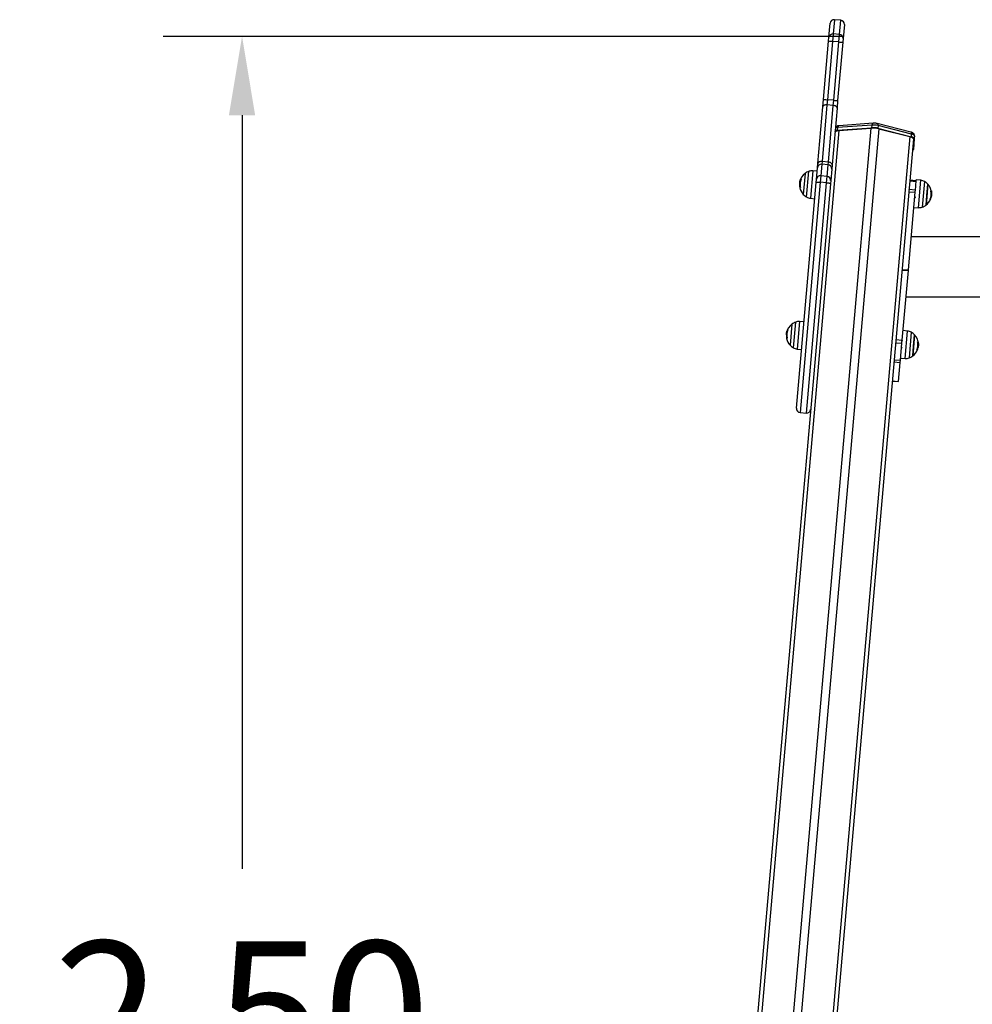
# Model space of a CAD drawing. Units: millimetres. Extents: x -1.1 to 13.7, y 1 to 15.8.
# Drawn here: x 4.5 to 5.7, y 12.7 to 13.9 of the extents above; entities that cross this region are included whole.
import ezdxf

# ---------------------------------------------------------------- set-up
doc = ezdxf.new("R2010")
doc.units = ezdxf.units.MM
doc.header["$MEASUREMENT"] = 0
doc.linetypes.add('ACAD_ISO02W100', pattern=[15, 12, -3])
doc.layers.get('0').update_dxf_attribs({"lineweight": 0})
doc.layers.get('Defpoints').update_dxf_attribs({"lineweight": 5})
doc.layers.add('DIASTASEIS', color=253, linetype='Continuous', lineweight=5)
doc.styles.get("Standard").update_dxf_attribs({"font": 'ARIALN.TTF'})
doc.dimstyles.get("Standard").update_dxf_attribs({"dimtxt": 0.18, "dimasz": 0.1, "dimexe": 0.1, "dimexo": 0, "dimgap": 0.09, "dimtad": 0, "dimtih": 1, "dimtoh": 1, "dimzin": 0, "dimdsep": 46, "dimtxsty": 'Standard', "dimcen": 0.09, "dimadec": 0, "dimazin": 0, "dimtfac": 1, "dimtofl": 0, "dimtmove": 0, "dimatfit": 3, "dimfxl": 1, "dimtolj": 1, "dimtzin": 0, "dimarcsym": 0})

# ---------------------------------------------------------------- blocks, each defined once
blk = doc.blocks.new('*D50')
at = {"layer": 'Defpoints', "color": 0, "linetype": 'ACAD_ISO02W100'}
for p in [(4.8238, 13.8922), (5.5845, 13.8922), (4.542, 11.4177)]:
    blk.add_point(p, dxfattribs=at)
at = {"layer": 'DIASTASEIS', "color": 0, "lineweight": -2}
for p, q in [((5.5845, 13.8922), (4.7238, 13.8922)), ((4.8238, 13.7922), (4.8238, 12.8369)), ((4.8238, 11.5177), (4.8238, 12.4731)), ((4.542, 11.4177), (4.9238, 11.4177))]:
    blk.add_line(p, q, dxfattribs=at)
at = {"layer": 'DIASTASEIS', "color": 0, "linetype": 'ACAD_ISO02W100'}
for points in [[(4.8404, 13.7922), (4.8071, 13.7922), (4.8238, 13.8922)], [(4.8071, 11.5177), (4.8404, 11.5177), (4.8238, 11.4177)]]:
    blk.add_solid(points, dxfattribs=at)
at = {"layer": 'DIASTASEIS', "color": 0, "linetype": 'ACAD_ISO02W100', "insert": (4.8238, 12.655), "char_height": 0.18, "attachment_point": 5}
blk.add_mtext('\\A1;2.50', dxfattribs=at)
blk = doc.blocks.new('OPSI_K295A')
at = {"color": 7, "linetype": 'Continuous', "lineweight": 25}
for p, q in [((5.5677, 13.891), (5.5692, 13.9088)), ((5.5747, 13.9133), (5.5731, 13.8952)), ((5.5826, 13.9126), (5.5747, 13.9133)), ((5.581, 13.8945), (5.5826, 13.9126)), ((5.5872, 13.9072), (5.5856, 13.8894)), ((5.5731, 13.8952), (5.5723, 13.8858)), ((5.581, 13.8945), (5.5731, 13.8952)), ((5.5802, 13.8851), (5.581, 13.8945)), ((5.5608, 13.8123), (5.5673, 13.8863)), ((5.5723, 13.8858), (5.5658, 13.8118)), ((5.5673, 13.8863), (5.5677, 13.891)), ((5.5802, 13.8851), (5.5723, 13.8858)), ((5.5737, 13.8111), (5.5802, 13.8851)), ((5.5852, 13.8847), (5.5787, 13.8107)), ((5.5856, 13.8894), (5.5852, 13.8847)), ((5.56, 13.8027), (5.5608, 13.8123)), ((5.5658, 13.8118), (5.5652, 13.8054)), ((5.5737, 13.8111), (5.5658, 13.8118)), ((5.5732, 13.8047), (5.5737, 13.8111)), ((5.5787, 13.8107), (5.5779, 13.8011)), ((5.5537, 13.7308), (5.56, 13.8027)), ((5.5652, 13.8054), (5.5589, 13.7335)), ((5.5732, 13.8047), (5.5652, 13.8054)), ((5.5669, 13.7328), (5.5732, 13.8047)), ((5.5779, 13.8011), (5.5716, 13.7293)), ((5.6239, 13.7821), (5.5801, 13.7788)), ((5.6715, 13.7708), (5.629, 13.7816)), ((5.5804, 13.7729), (5.3881, 11.5744)), ((5.6209, 13.7759), (5.4285, 11.5773)), ((5.6308, 13.775), (5.4385, 11.5765)), ((5.5787, 13.7765), (5.5782, 13.7731)), ((5.5782, 13.7731), (5.6222, 13.7763)), ((5.6225, 13.7798), (5.5787, 13.7765)), ((5.5804, 13.7729), (5.6209, 13.7759)), ((5.6222, 13.7763), (5.6225, 13.7798)), ((5.6299, 13.7791), (5.6296, 13.7757)), ((5.6296, 13.7757), (5.6723, 13.7648)), ((5.6725, 13.7683), (5.6299, 13.7791)), ((5.6308, 13.775), (5.6701, 13.7651)), ((5.6724, 13.7643), (5.6728, 13.7697)), ((5.6701, 13.7651), (5.4778, 11.5665)), ((5.6749, 13.7622), (5.4825, 11.5636)), ((5.6723, 13.7648), (5.6725, 13.7683)), ((5.6759, 13.7627), (5.6747, 13.7486)), ((5.676, 13.7662), (5.6759, 13.7627)), ((5.5589, 13.7335), (5.5586, 13.73)), ((5.5669, 13.7328), (5.5589, 13.7335)), ((5.5666, 13.7293), (5.5669, 13.7328)), ((5.5394, 13.6885), (5.5423, 13.7211)), ((5.5471, 13.7217), (5.5441, 13.687)), ((5.5528, 13.7213), (5.5471, 13.7217)), ((5.5519, 13.7109), (5.5532, 13.7256)), ((5.5532, 13.7256), (5.5537, 13.7308)), ((5.5586, 13.73), (5.5573, 13.7154)), ((5.5666, 13.7293), (5.5586, 13.73)), ((5.5653, 13.7147), (5.5666, 13.7293)), ((5.5712, 13.724), (5.5699, 13.7094)), ((5.5716, 13.7293), (5.5712, 13.724)), ((5.5265, 13.4206), (5.5516, 13.7069)), ((5.5307, 13.7077), (5.5305, 13.7064)), ((5.5312, 13.707), (5.5307, 13.7071)), ((5.5566, 13.7073), (5.5311, 13.4152)), ((5.5318, 13.7098), (5.5313, 13.7098)), ((5.5322, 13.7108), (5.5316, 13.7108)), ((5.5323, 13.711), (5.5317, 13.711)), ((5.5375, 13.7185), (5.5351, 13.6919)), ((5.5391, 13.4145), (5.5646, 13.7066)), ((5.5516, 13.7069), (5.5519, 13.7109)), ((5.5573, 13.7154), (5.5566, 13.7073)), ((5.5646, 13.7066), (5.5566, 13.7073)), ((5.5653, 13.7147), (5.5573, 13.7154)), ((5.5646, 13.7066), (5.5653, 13.7147)), ((5.5699, 13.7094), (5.5695, 13.7054)), ((5.6702, 13.7089), (5.6782, 13.7082)), ((5.6783, 13.7091), (5.6703, 13.7098)), ((5.6776, 13.7017), (5.6784, 13.7103)), ((5.6841, 13.7098), (5.6784, 13.7104)), ((5.6784, 13.7103), (5.6784, 13.7104)), ((5.681, 13.675), (5.684, 13.7097)), ((5.684, 13.7097), (5.6841, 13.7098)), ((5.6887, 13.7083), (5.6859, 13.6757)), ((5.531, 13.7048), (5.5306, 13.7049)), ((5.5313, 13.7007), (5.5309, 13.7007)), ((5.5695, 13.7054), (5.5506, 13.4886)), ((5.6684, 13.5962), (5.677, 13.6945)), ((5.669, 13.6952), (5.677, 13.6945)), ((5.6693, 13.6984), (5.6773, 13.6977)), ((5.6694, 13.6977), (5.6693, 13.698)), ((5.677, 13.6945), (5.6773, 13.6977)), ((5.6772, 13.6976), (5.6772, 13.6977)), ((5.6773, 13.6977), (5.6776, 13.7017)), ((5.693, 13.7049), (5.6907, 13.6783)), ((5.6918, 13.6904), (5.693, 13.7049)), ((5.6971, 13.6959), (5.6975, 13.6959)), ((5.5441, 13.687), (5.5498, 13.6864)), ((5.6764, 13.6882), (5.6766, 13.6879)), ((5.6765, 13.688), (5.6765, 13.6884)), ((5.6907, 13.6783), (5.6918, 13.6904)), ((5.696, 13.6862), (5.6965, 13.6861)), ((5.696, 13.686), (5.6964, 13.686)), ((5.6969, 13.6894), (5.6974, 13.6893)), ((5.6971, 13.6918), (5.6978, 13.6917)), ((5.6973, 13.689), (5.6974, 13.689)), ((5.6978, 13.6931), (5.6978, 13.6916)), ((5.6753, 13.6754), (5.681, 13.675)), ((5.8003, 13.6379), (5.672, 13.6379)), ((5.6603, 13.5959), (5.6683, 13.5952)), ((5.6604, 13.5968), (5.6684, 13.5962)), ((5.6606, 13.5072), (5.6683, 13.5952)), ((5.6683, 13.5952), (5.6684, 13.5962)), ((5.6654, 13.5618), (5.7966, 13.5618)), ((5.5155, 13.5196), (5.5149, 13.5197)), ((5.5155, 13.5198), (5.515, 13.5198)), ((5.5207, 13.5273), (5.5184, 13.5007)), ((5.5227, 13.4973), (5.5255, 13.5299)), ((5.5304, 13.5306), (5.5274, 13.4958)), ((5.5361, 13.5302), (5.5304, 13.5306)), ((5.514, 13.5165), (5.5138, 13.5152)), ((5.5143, 13.5136), (5.5138, 13.5137)), ((5.5145, 13.5159), (5.5139, 13.5159)), ((5.5146, 13.5095), (5.5142, 13.5095)), ((5.5151, 13.5186), (5.5145, 13.5186)), ((5.6527, 13.5065), (5.6525, 13.5068)), ((5.6526, 13.5079), (5.6606, 13.5072)), ((5.6526, 13.5074), (5.6526, 13.5073)), ((5.6602, 13.5031), (5.6606, 13.5072)), ((5.6673, 13.5186), (5.6616, 13.5192)), ((5.6643, 13.4838), (5.6673, 13.5185)), ((5.6673, 13.5185), (5.6673, 13.5186)), ((5.672, 13.5171), (5.6692, 13.4845)), ((5.6763, 13.5137), (5.674, 13.4871)), ((5.675, 13.4992), (5.6763, 13.5137)), ((5.5274, 13.4958), (5.5331, 13.4952)), ((5.6523, 13.5038), (5.6602, 13.5031)), ((5.6583, 13.4815), (5.6602, 13.5031)), ((5.6597, 13.497), (5.6598, 13.4967)), ((5.6598, 13.4968), (5.6598, 13.4972)), ((5.6605, 13.5064), (5.6604, 13.5065)), ((5.674, 13.4871), (5.675, 13.4992)), ((5.6792, 13.4948), (5.6797, 13.4948)), ((5.6793, 13.495), (5.6797, 13.495)), ((5.6802, 13.4982), (5.6807, 13.4982)), ((5.6804, 13.5048), (5.6808, 13.5047)), ((5.6804, 13.5006), (5.6811, 13.5006)), ((5.6806, 13.4978), (5.6807, 13.4978)), ((5.6811, 13.502), (5.6811, 13.5004)), ((5.5506, 13.4886), (5.3829, 11.5724)), ((5.6504, 13.4822), (5.6583, 13.4815)), ((5.6586, 13.4842), (5.6643, 13.4838)), ((5.6501, 13.4795), (5.6581, 13.4788)), ((5.656, 13.4546), (5.6581, 13.4788)), ((5.6581, 13.4788), (5.6583, 13.4815)), ((5.648, 13.4553), (5.656, 13.4546)), ((5.648, 13.4552), (5.656, 13.4545)), ((5.656, 13.4545), (5.656, 13.4546)), ((5.5311, 13.4152), (5.5391, 13.4145))]:
    blk.add_line(p, q, dxfattribs=at)
at = {"color": 7, "linetype": 'Continuous', "lineweight": 25, "flags": 128}
for points in [[(5.5652, 13.8054), (5.5642, 13.8054), (5.5633, 13.8053), (5.5624, 13.8051), (5.5616, 13.8048), (5.561, 13.8044), (5.5605, 13.8039), (5.5601, 13.8033), (5.56, 13.8027)], [(5.5779, 13.8011), (5.5779, 13.8018), (5.5776, 13.8024), (5.5772, 13.803), (5.5766, 13.8035), (5.5759, 13.8039), (5.5751, 13.8043), (5.5742, 13.8046), (5.5732, 13.8047)], [(5.6225, 13.7798), (5.6226, 13.7804), (5.6227, 13.7809), (5.6229, 13.7814), (5.6232, 13.7817), (5.6235, 13.7819), (5.6238, 13.7821), (5.6238, 13.7821)], [(5.6299, 13.7791), (5.6299, 13.7797), (5.6299, 13.7803), (5.6297, 13.7808), (5.6296, 13.7812), (5.6293, 13.7814), (5.629, 13.7816), (5.629, 13.7816)], [(5.5753, 13.7709), (5.5754, 13.7713), (5.5757, 13.7716), (5.5761, 13.7719), (5.5767, 13.7722), (5.5775, 13.7724), (5.5783, 13.7726), (5.5793, 13.7728), (5.5804, 13.7729)], [(5.5787, 13.7765), (5.5788, 13.7771), (5.579, 13.7777), (5.5792, 13.7781), (5.5794, 13.7785), (5.5797, 13.7787), (5.58, 13.7788), (5.5801, 13.7788)], [(5.6725, 13.7683), (5.6725, 13.7689), (5.6724, 13.7695), (5.6723, 13.77), (5.6721, 13.7704), (5.6719, 13.7706), (5.6716, 13.7708), (5.6715, 13.7708)], [(5.6701, 13.7651), (5.6712, 13.7648), (5.6721, 13.7644), (5.673, 13.7641), (5.6737, 13.7637), (5.6742, 13.7633), (5.6746, 13.7629), (5.6748, 13.7626), (5.6749, 13.7622)], [(5.5589, 13.7335), (5.558, 13.7336), (5.557, 13.7335), (5.5561, 13.7333), (5.5553, 13.7329), (5.5547, 13.7325), (5.5542, 13.732), (5.5538, 13.7314), (5.5537, 13.7308)], [(5.5716, 13.7293), (5.5716, 13.7299), (5.5713, 13.7305), (5.5709, 13.7311), (5.5703, 13.7316), (5.5696, 13.7321), (5.5688, 13.7324), (5.5679, 13.7327), (5.5669, 13.7328)], [(5.5516, 13.7069), (5.5517, 13.7071), (5.552, 13.7072), (5.5525, 13.7073), (5.5531, 13.7074), (5.5539, 13.7074), (5.5547, 13.7074), (5.5557, 13.7074), (5.5566, 13.7073)], [(5.5646, 13.7066), (5.5656, 13.7065), (5.5665, 13.7064), (5.5674, 13.7063), (5.5681, 13.7061), (5.5687, 13.7059), (5.5692, 13.7057), (5.5694, 13.7055), (5.5695, 13.7054)], [(5.5307, 13.7003), (5.5307, 13.7003), (5.5307, 13.7003)], [(5.6964, 13.686), (5.6965, 13.6859), (5.6965, 13.6858), (5.6965, 13.6858), (5.6964, 13.6857), (5.6963, 13.6856), (5.6962, 13.6856), (5.696, 13.6855), (5.6958, 13.6855)], [(5.6965, 13.6858), (5.6965, 13.6858), (5.6965, 13.6858)], [(5.5141, 13.5094), (5.5141, 13.5096), (5.514, 13.51)], [(5.514, 13.5091), (5.514, 13.5091), (5.514, 13.5091)], [(5.6797, 13.4948), (5.6797, 13.4947), (5.6798, 13.4946), (5.6797, 13.4946), (5.6797, 13.4945), (5.6796, 13.4944), (5.6794, 13.4944), (5.6793, 13.4943), (5.6791, 13.4943)], [(5.6797, 13.4946), (5.6798, 13.4946), (5.6798, 13.4946)]]:
    blk.add_lwpolyline(points, dxfattribs=at)
at = {"color": 7, "linetype": 'Continuous', "lineweight": 25}
for centre, radius, start, end in [((5.5742, 13.9083), 0.005, 85, 175), ((5.5822, 13.9076), 0.005, 355, 85), ((5.5725, 13.8904), 0.00483, 82.9169, 172.7531), ((5.5808, 13.8896), 0.00483, 357.2469, 87.0831), ((5.5811, 14.001), 0.1155, 263.139, 265.6201), ((5.5915, 14), 0.1155, 264.3799, 266.861), ((5.5746, 13.9269), 0.1155, 263.139, 265.6201), ((5.5851, 13.926), 0.1155, 264.3799, 266.861), ((5.623, 13.743), 0.033, 76.274, 93.726), ((5.6726, 13.7662), 0.00344, 0.7561, 86.0537), ((5.5483, 13.7041), 0.018, 109.6764, 127.1264), ((5.5463, 13.7098), 0.012, 86, 109.6764), ((5.5581, 13.7251), 0.00495, 84.4328, 174.4214), ((5.5662, 13.7244), 0.00495, 355.5786, 85.5672), ((5.5483, 13.7041), 0.018, 127.1264, 168.578), ((5.5482, 13.7046), 0.0172, 157.4672, 192.346), ((5.5482, 13.7042), 0.0179, 158.2493, 161.723), ((5.5326, 13.7099), 0.00138, 98.7209, 129.0031), ((5.5569, 13.7105), 0.00495, 84.4328, 174.4214), ((5.5649, 13.7098), 0.00495, 355.5786, 85.5672), ((5.6828, 13.6978), 0.012, 60.3236, 84), ((5.6798, 13.6926), 0.018, 42.8736, 60.3236), ((5.5482, 13.7043), 0.0178, 181.1317, 191.9096), ((5.5482, 13.704), 0.0178, 181.1315, 191.9091), ((5.5482, 13.7044), 0.0177, 178.4239, 191.9125), ((5.5309, 13.7003), 0.000183, 118.0106, 188.1239), ((5.5483, 13.7041), 0.018, 192.367, 222.8736), ((5.5319, 13.6984), 0.00232, 102.9425, 114.3411), ((5.6798, 13.6926), 0.018, 1.4026, 42.8736), ((5.6799, 13.6923), 0.0173, 337.2465, 11.5291), ((5.6968, 13.6973), 0.00138, 269.3531, 297.6133), ((5.5483, 13.7041), 0.018, 222.8736, 240.3236), ((5.5454, 13.6989), 0.012, 240.3236, 264), ((5.6798, 13.6926), 0.018, 307.1264, 337.633), ((5.6799, 13.6924), 0.0178, 338.0909, 348.8685), ((5.68, 13.6928), 0.0178, 338.0904, 348.8683), ((5.6818, 13.687), 0.012, 266, 289.6764), ((5.6798, 13.6926), 0.018, 289.6764, 307.1264), ((5.5316, 13.5129), 0.018, 127.1264, 168.578), ((5.5315, 13.5134), 0.0172, 157.4672, 192.346), ((5.5315, 13.513), 0.0179, 158.2493, 161.723), ((5.5159, 13.5188), 0.00138, 98.7209, 129.0031), ((5.5316, 13.5129), 0.018, 109.6764, 127.1264), ((5.5296, 13.5186), 0.012, 86, 109.6764), ((5.5315, 13.5131), 0.0178, 181.1317, 191.9096), ((5.5315, 13.5128), 0.0178, 181.1315, 191.9091), ((5.5315, 13.5132), 0.0177, 178.4239, 191.9125), ((5.5142, 13.5091), 0.000183, 118.0106, 188.1239), ((5.5316, 13.5129), 0.018, 192.367, 222.8736), ((5.5152, 13.5073), 0.00232, 102.9425, 114.3411), ((5.6661, 13.5067), 0.012, 60.3236, 84), ((5.6631, 13.5014), 0.018, 42.8736, 60.3236), ((5.6631, 13.5014), 0.018, 1.4026, 42.8736), ((5.5316, 13.5129), 0.018, 222.8736, 240.3236), ((5.5286, 13.5077), 0.012, 240.3236, 264), ((5.6631, 13.5014), 0.018, 307.1264, 337.633), ((5.6632, 13.5011), 0.0173, 337.2465, 11.5291), ((5.6632, 13.5016), 0.0178, 338.0904, 348.8683), ((5.6632, 13.5013), 0.0178, 338.0909, 348.8685), ((5.6801, 13.5061), 0.00138, 269.3531, 297.6133), ((5.6651, 13.4958), 0.012, 266, 289.6764), ((5.6631, 13.5014), 0.018, 289.6764, 307.1264), ((5.5315, 13.4202), 0.005, 175, 265), ((5.5395, 13.4195), 0.005, 265, 355)]:
    blk.add_arc(centre, radius, start, end, dxfattribs=at)
for centre, major_axis, ratio, start_param, end_param in [((5.5818, 13.7709), (0.00748, -0.00066), 0.281309, 2.096113, 2.61978), ((5.5823, 13.7742), (0.00746, -0.00085), 0.294894, 2.102815, 2.681037), ((5.6257, 13.7742), (0.00747, -0.00065), 0.282082, 1.047989, 2.093604), ((5.626, 13.7774), (0.00747, -0.00065), 0.30865, 1.047989, 2.093604), ((5.6688, 13.77), (0.00399, -0.00035), 0.281309, 6.283049, 7.064857), ((5.6684, 13.7633), (0.00748, -0.00065), 0.281309, 6.283049, 7.328665), ((5.6685, 13.7667), (0.00749, -0.00046), 0.294894, 0.131087, 1.038778), ((5.6685, 13.7667), (0.00749, -0.00046), 0.294894, 6.276348, 6.414272), ((5.6672, 13.7492), (0.00748, -0.00066), 0.281309, 5.761373, 6.283321)]:
    blk.add_ellipse(centre, major_axis=major_axis, ratio=ratio, start_param=start_param, end_param=end_param, dxfattribs=at)
for points, knots in [([(5.629, 13.7816), (5.6286, 13.7817), (5.6278, 13.7819), (5.6264, 13.7821), (5.6251, 13.7821), (5.6242, 13.7821), (5.6238, 13.7821)], [0, 0, 0, 0, 0.250076, 0.5, 0.749924, 1, 1, 1, 1]), ([(5.5801, 13.7788), (5.5796, 13.7788), (5.5785, 13.7787), (5.577, 13.7781), (5.5762, 13.7774), (5.5758, 13.777)], [0, 0, 0, 0, 0.304981, 0.641235, 1, 1, 1, 1]), ([(5.676, 13.7665), (5.676, 13.7668), (5.6759, 13.7673), (5.6755, 13.7683), (5.6746, 13.7694), (5.6732, 13.7703), (5.6721, 13.7707), (5.6715, 13.7708)], [0, 0, 0, 0, 0.11973, 0.244273, 0.498306, 0.751103, 1, 1, 1, 1]), ([(5.5306, 13.7049), (5.5306, 13.7053), (5.5306, 13.7061), (5.5306, 13.7067), (5.5307, 13.7071)], [0, 0, 0, 0, 0.501018, 1, 1, 1, 1]), ([(5.5307, 13.7071), (5.5307, 13.7075), (5.5308, 13.7084), (5.5311, 13.7093), (5.5313, 13.7098)], [0, 0, 0, 0, 0.501287, 1, 1, 1, 1]), ([(5.5316, 13.7108), (5.5316, 13.7109), (5.5317, 13.7109), (5.5317, 13.711), (5.5317, 13.711), (5.5317, 13.711), (5.5317, 13.711), (5.5317, 13.711)], [0, 0, 0, 0, 0.250305, 0.49945, 0.748806, 0.875373, 1, 1, 1, 1]), ([(5.5324, 13.7113), (5.5324, 13.7113), (5.5324, 13.7113), (5.5324, 13.7113), (5.5324, 13.7113), (5.5324, 13.7113), (5.5324, 13.7112), (5.5324, 13.7112), (5.5324, 13.7112), (5.5324, 13.7112)], [0, 0, 0, 0, 0.126139, 0.250176, 0.375783, 0.500373, 0.62499, 0.75082, 1, 1, 1, 1]), ([(5.5305, 13.7064), (5.5305, 13.706), (5.5304, 13.7053), (5.5304, 13.7044), (5.5304, 13.704)], [0, 0, 0, 0, 0.501273, 1, 1, 1, 1]), ([(5.5308, 13.7006), (5.5308, 13.7006), (5.5308, 13.7006), (5.5308, 13.7005), (5.5308, 13.7005), (5.5308, 13.7005), (5.5308, 13.7005), (5.5308, 13.7005), (5.5308, 13.7005)], [0, 0, 0, 0, 0.249231, 0.498279, 0.624015, 0.748702, 0.874339, 1, 1, 1, 1]), ([(5.5308, 13.7003), (5.5308, 13.7003), (5.5308, 13.7002), (5.5308, 13.7002), (5.5308, 13.7002), (5.5308, 13.7002), (5.5308, 13.7002), (5.5308, 13.7002), (5.5308, 13.7002)], [0, 0, 0, 0, 0.249231, 0.498279, 0.624015, 0.748702, 0.874339, 1, 1, 1, 1]), ([(5.531, 13.7006), (5.531, 13.7006), (5.531, 13.7006), (5.531, 13.7006), (5.531, 13.7006), (5.5309, 13.7007), (5.5309, 13.7007), (5.5309, 13.7007)], [0, 0, 0, 0, 0.12471, 0.250543, 0.500174, 0.74979, 1, 1, 1, 1]), ([(5.5314, 13.7009), (5.5314, 13.7009), (5.5314, 13.7008), (5.5315, 13.7008), (5.5315, 13.7008), (5.5314, 13.7007), (5.5314, 13.7007), (5.5314, 13.7007), (5.5314, 13.7007), (5.5314, 13.7007)], [0, 0, 0, 0, 0.248872, 0.374647, 0.498936, 0.623792, 0.749278, 0.873704, 1, 1, 1, 1]), ([(5.6769, 13.697), (5.6768, 13.6972), (5.6767, 13.6975), (5.6765, 13.6978), (5.6765, 13.6979)], [0, 0, 0, 0, 0.49917, 1, 1, 1, 1]), ([(5.6774, 13.6978), (5.6773, 13.6977), (5.6771, 13.6974), (5.677, 13.6972), (5.6769, 13.697)], [0, 0, 0, 0, 0.51612, 1, 1, 1, 1]), ([(5.6968, 13.6957), (5.6968, 13.6957), (5.6968, 13.6958), (5.6968, 13.6958), (5.6968, 13.6958), (5.6968, 13.6958), (5.6968, 13.6959), (5.6968, 13.6959), (5.6968, 13.6959), (5.6968, 13.6959), (5.6968, 13.6959)], [0, 0, 0, 0, 0.125923, 0.249842, 0.375393, 0.499684, 0.624317, 0.749776, 0.873941, 1, 1, 1, 1]), ([(5.6975, 13.6962), (5.6975, 13.6961), (5.6975, 13.6961), (5.6975, 13.6961), (5.6975, 13.6961), (5.6975, 13.696), (5.6975, 13.696), (5.6975, 13.696)], [0, 0, 0, 0, 0.125065, 0.250563, 0.500117, 0.749764, 1, 1, 1, 1]), ([(5.6975, 13.6961), (5.6975, 13.6961), (5.6975, 13.6961), (5.6975, 13.696), (5.6975, 13.696), (5.6975, 13.696), (5.6975, 13.6959), (5.6975, 13.6959)], [0, 0, 0, 0, 0.125065, 0.250563, 0.500117, 0.749764, 1, 1, 1, 1]), ([(5.6975, 13.6959), (5.6976, 13.6952), (5.6979, 13.6936), (5.6978, 13.6924), (5.6978, 13.6917)], [0, 0, 0, 0, 0.500164, 1, 1, 1, 1]), ([(5.6764, 13.6883), (5.6765, 13.6883), (5.6766, 13.6884), (5.6767, 13.6886), (5.6768, 13.6887)], [0, 0, 0, 0, 0.18289, 1, 1, 1, 1]), ([(5.6768, 13.6888), (5.6768, 13.6886), (5.677, 13.6883), (5.6771, 13.688), (5.6772, 13.6878)], [0, 0, 0, 0, 0.499905, 1, 1, 1, 1]), ([(5.6958, 13.6855), (5.6958, 13.6855), (5.6958, 13.6855), (5.6958, 13.6855), (5.6958, 13.6855), (5.6958, 13.6855), (5.6958, 13.6855), (5.6958, 13.6855), (5.6958, 13.6856), (5.6958, 13.6856)], [0, 0, 0, 0, 0.126144, 0.250197, 0.375781, 0.500427, 0.625012, 0.750896, 1, 1, 1, 1]), ([(5.6965, 13.6861), (5.6965, 13.6861), (5.6964, 13.6861), (5.6964, 13.686), (5.6964, 13.686), (5.6964, 13.686), (5.6964, 13.686), (5.6964, 13.686), (5.6964, 13.686)], [0, 0, 0, 0, 0.249231, 0.498279, 0.624015, 0.748702, 0.874339, 1, 1, 1, 1]), ([(5.6978, 13.6917), (5.6978, 13.6914), (5.6977, 13.6907), (5.6975, 13.6898), (5.6974, 13.6893)], [0, 0, 0, 0, 0.501273, 1, 1, 1, 1]), ([(5.6978, 13.6916), (5.6977, 13.6912), (5.6976, 13.6904), (5.6975, 13.6895), (5.6974, 13.689)], [0, 0, 0, 0, 0.501273, 1, 1, 1, 1]), ([(5.5149, 13.5197), (5.5149, 13.5197), (5.5149, 13.5197), (5.515, 13.5198), (5.515, 13.5198), (5.515, 13.5198), (5.515, 13.5198), (5.515, 13.5198)], [0, 0, 0, 0, 0.250305, 0.49945, 0.748806, 0.875373, 1, 1, 1, 1]), ([(5.5156, 13.5201), (5.5156, 13.5201), (5.5157, 13.5201), (5.5157, 13.5201), (5.5157, 13.5201), (5.5157, 13.5201), (5.5157, 13.5201), (5.5156, 13.52), (5.5156, 13.52), (5.5156, 13.52)], [0, 0, 0, 0, 0.126139, 0.250176, 0.375783, 0.500373, 0.62499, 0.75082, 1, 1, 1, 1]), ([(5.5138, 13.5152), (5.5137, 13.5148), (5.5137, 13.5141), (5.5137, 13.5132), (5.5137, 13.5128)], [0, 0, 0, 0, 0.501273, 1, 1, 1, 1]), ([(5.5138, 13.5137), (5.5138, 13.5141), (5.5139, 13.5149), (5.5139, 13.5156), (5.5139, 13.5159)], [0, 0, 0, 0, 0.5010179, 1, 1, 1, 1]), ([(5.5139, 13.5159), (5.514, 13.5163), (5.5141, 13.5172), (5.5144, 13.5182), (5.5145, 13.5186)], [0, 0, 0, 0, 0.501287, 1, 1, 1, 1]), ([(5.5141, 13.5095), (5.5141, 13.5094), (5.5141, 13.5094), (5.5141, 13.5093), (5.5141, 13.5093), (5.5141, 13.5093), (5.5141, 13.5093), (5.5141, 13.5093), (5.5141, 13.5093)], [0, 0, 0, 0, 0.249231, 0.498279, 0.624015, 0.748702, 0.874339, 1, 1, 1, 1]), ([(5.5141, 13.5091), (5.5141, 13.5091), (5.5141, 13.5091), (5.5141, 13.509), (5.5141, 13.509), (5.5141, 13.509), (5.5141, 13.509), (5.5141, 13.509), (5.5141, 13.509)], [0, 0, 0, 0, 0.249231, 0.498279, 0.624015, 0.748702, 0.874339, 1, 1, 1, 1]), ([(5.5143, 13.5094), (5.5143, 13.5094), (5.5143, 13.5094), (5.5143, 13.5094), (5.5142, 13.5094), (5.5142, 13.5095), (5.5142, 13.5095), (5.5142, 13.5095)], [0, 0, 0, 0, 0.12471, 0.250543, 0.500174, 0.74979, 1, 1, 1, 1]), ([(5.5147, 13.5097), (5.5147, 13.5097), (5.5147, 13.5097), (5.5147, 13.5096), (5.5147, 13.5096), (5.5147, 13.5096), (5.5147, 13.5095), (5.5147, 13.5095), (5.5147, 13.5095), (5.5147, 13.5095)], [0, 0, 0, 0, 0.248872, 0.374647, 0.498936, 0.623792, 0.749278, 0.873704, 1, 1, 1, 1]), ([(5.6602, 13.5058), (5.6601, 13.506), (5.6599, 13.5063), (5.6598, 13.5066), (5.6597, 13.5067)], [0, 0, 0, 0, 0.49917, 1, 1, 1, 1]), ([(5.6597, 13.4971), (5.6597, 13.4971), (5.6598, 13.4973), (5.6599, 13.4974), (5.66, 13.4975)], [0, 0, 0, 0, 0.18289, 1, 1, 1, 1]), ([(5.66, 13.4976), (5.6601, 13.4974), (5.6602, 13.4971), (5.6604, 13.4968), (5.6605, 13.4967)], [0, 0, 0, 0, 0.499905, 1, 1, 1, 1]), ([(5.6607, 13.5067), (5.6606, 13.5065), (5.6604, 13.5063), (5.6602, 13.506), (5.6601, 13.5059)], [0, 0, 0, 0, 0.51612, 1, 1, 1, 1]), ([(5.6791, 13.4943), (5.6791, 13.4943), (5.6791, 13.4943), (5.679, 13.4943), (5.679, 13.4943), (5.679, 13.4943), (5.6791, 13.4943), (5.6791, 13.4944), (5.6791, 13.4944), (5.6791, 13.4944)], [0, 0, 0, 0, 0.126144, 0.250197, 0.375781, 0.500427, 0.625012, 0.750896, 1, 1, 1, 1]), ([(5.6797, 13.495), (5.6797, 13.4949), (5.6797, 13.4949), (5.6797, 13.4949), (5.6797, 13.4948), (5.6797, 13.4948), (5.6797, 13.4948), (5.6797, 13.4948), (5.6797, 13.4948)], [0, 0, 0, 0, 0.249231, 0.498279, 0.624015, 0.748702, 0.874339, 1, 1, 1, 1]), ([(5.6801, 13.5045), (5.6801, 13.5046), (5.6801, 13.5046), (5.6801, 13.5046), (5.6801, 13.5046), (5.6801, 13.5047), (5.6801, 13.5047), (5.6801, 13.5047), (5.6801, 13.5047), (5.6801, 13.5047), (5.6801, 13.5047)], [0, 0, 0, 0, 0.125923, 0.249842, 0.375393, 0.499684, 0.624317, 0.749776, 0.873941, 1, 1, 1, 1]), ([(5.6807, 13.5049), (5.6807, 13.5049), (5.6807, 13.5049), (5.6808, 13.5049), (5.6808, 13.5048), (5.6808, 13.5048), (5.6808, 13.5047), (5.6808, 13.5047)], [0, 0, 0, 0, 0.125065, 0.250563, 0.500117, 0.749764, 1, 1, 1, 1]), ([(5.6811, 13.5006), (5.681, 13.5002), (5.6809, 13.4995), (5.6808, 13.4986), (5.6807, 13.4982)], [0, 0, 0, 0, 0.501273, 1, 1, 1, 1]), ([(5.6811, 13.5004), (5.681, 13.5), (5.6809, 13.4992), (5.6807, 13.4983), (5.6807, 13.4978)], [0, 0, 0, 0, 0.501273, 1, 1, 1, 1]), ([(5.6808, 13.505), (5.6808, 13.505), (5.6808, 13.505), (5.6808, 13.5049), (5.6808, 13.5049), (5.6808, 13.5049), (5.6808, 13.5048), (5.6808, 13.5048)], [0, 0, 0, 0, 0.125065, 0.250563, 0.500117, 0.749764, 1, 1, 1, 1]), ([(5.6808, 13.5047), (5.6809, 13.504), (5.6811, 13.5025), (5.6811, 13.5012), (5.6811, 13.5006)], [0, 0, 0, 0, 0.500164, 1, 1, 1, 1])]:
    blk.add_open_spline(points, degree=3, knots=knots, dxfattribs=at)

msp = doc.modelspace()

# ---------------------------------------------------------------- block references
msp.add_blockref('OPSI_K295A', (0, 0))

# ---------------------------------------------------------------- dimensions: what is measured, and where the dimension line sits
at = {"layer": 'DIASTASEIS'}
dim = msp.add_linear_dim(base=(4.8238, 13.8922), p1=(4.542, 11.4177), p2=(5.5845, 13.8922), angle=90, dimstyle='Standard', override={"dimrnd": 0.1}, dxfattribs=at)
dim.commit()
dim.dimension.update_dxf_attribs({"geometry": '*D50', "text_midpoint": (4.8238, 12.655)})

doc.saveas('drawing.dxf')
